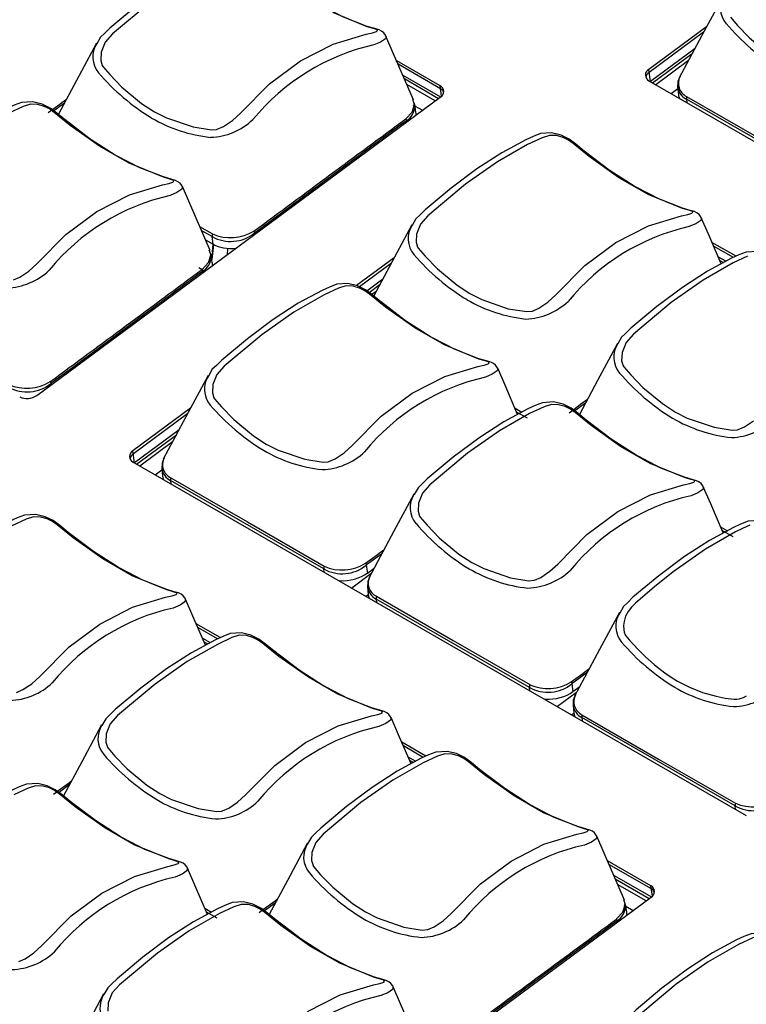
# Model space of a CAD drawing. Extents: x 4.5 to 46.9, y 0.1 to 34.9.
# Drawn here: x 38.5 to 39.9, y 14.6 to 16.5 of the extents above; entities that cross this region are included whole.
import ezdxf

# ---------------------------------------------------------------- set-up
doc = ezdxf.new("R2010")
doc.units = 0
doc.header["$MEASUREMENT"] = 0
doc.layers.get('0').update_dxf_attribs({"linetype": 'CONTINUOUS'})

msp = doc.modelspace()

# ---------------------------------------------------------------- linework, layer by layer
for p, q in [((39.8257, 16.5155), (39.7119, 16.4313)), ((39.8201, 16.505), (39.7127, 16.4255)), ((39.715, 16.4083), (39.8033, 16.4736)), ((39.7192, 16.4051), (39.7977, 16.4631)), ((39.3002, 16.399), (39.2142, 16.4486)), ((39.3009, 16.3933), (39.2172, 16.4415)), ((39.7151, 16.4075), (39.7119, 16.4313)), ((39.7901, 16.449), (39.7257, 16.4013)), ((39.2264, 16.4203), (39.3009, 16.3773)), ((39.2295, 16.4132), (39.2969, 16.3743)), ((39.2905, 16.3696), (39.2344, 16.4019)), ((39.3028, 16.379), (39.3002, 16.399)), ((39.7121, 16.4092), (40.9226, 15.7113)), ((39.7144, 16.4078), (39.715, 16.4083)), ((39.7559, 16.3839), (39.7691, 16.3937)), ((39.7686, 16.3974), (39.7705, 16.3813)), ((38.5037, 15.7876), (39.3003, 16.3769)), ((39.2483, 16.3654), (39.2464, 16.3718)), ((40.0885, 16.1983), (39.7862, 16.3726)), ((39.7862, 16.3726), (39.787, 16.366)), ((38.5584, 16.3651), (38.5376, 16.3497)), ((39.2463, 16.3615), (39.2476, 16.3608)), ((39.2481, 16.3662), (39.2502, 16.3593)), ((39.2523, 16.347), (39.2499, 16.3629)), ((39.2505, 16.3591), (39.265, 16.3507)), ((39.2334, 16.3274), (39.2331, 16.3299)), ((38.8253, 16.121), (38.8504, 16.1066)), ((38.8498, 16.1013), (38.8286, 16.1135)), ((38.8518, 16.0863), (38.8498, 16.1013)), ((38.9337, 16.1085), (38.9341, 16.106)), ((38.8366, 16.0951), (38.8518, 16.0863)), ((38.8524, 16.0859), (38.8494, 16.056)), ((38.8514, 16.0865), (38.8499, 16.0711)), ((39.884, 16.0625), (39.8366, 16.0898)), ((39.8788, 16.0601), (39.8397, 16.0827)), ((38.8464, 16.0681), (38.8444, 16.0745)), ((38.8461, 16.0688), (38.8483, 16.062)), ((38.8503, 16.0497), (38.848, 16.0656)), ((38.8497, 16.0693), (38.8488, 16.0601)), ((38.88, 16.066), (38.8812, 16.078)), ((39.8489, 16.0615), (39.8643, 16.0526)), ((39.2094, 16.0596), (39.135, 16.0045)), ((39.2038, 16.0491), (39.1405, 16.0023)), ((39.8519, 16.0544), (39.8595, 16.05)), ((38.8234, 16.0402), (38.8357, 16.0332)), ((38.8315, 16.0301), (38.8311, 16.0326)), ((39.1554, 15.9943), (39.187, 16.0177)), ((39.1596, 15.9912), (39.1814, 16.0073)), ((39.1738, 15.9931), (39.1653, 15.9869)), ((38.5318, 15.8111), (38.5321, 15.8086)), ((39.5868, 15.7723), (39.5659, 15.7569)), ((38.8075, 15.7623), (38.6937, 15.6781)), ((38.8019, 15.7518), (38.6944, 15.6723)), ((39.4478, 15.7622), (39.4611, 15.7545)), ((39.4722, 15.7424), (39.451, 15.7547)), ((38.6967, 15.6551), (38.785, 15.7204)), ((38.7009, 15.6519), (38.7794, 15.7099)), ((38.7718, 15.6958), (38.7074, 15.6481)), ((38.6968, 15.6543), (38.6937, 15.6781)), ((38.6938, 15.656), (39.9043, 14.9581)), ((38.6961, 15.6546), (38.6967, 15.6551)), ((38.7377, 15.6307), (38.7508, 15.6405)), ((38.7504, 15.6442), (38.7522, 15.6281)), ((39.0703, 15.4451), (38.768, 15.6194)), ((38.768, 15.6194), (38.7687, 15.6128)), ((39.8537, 15.5282), (39.867, 15.5205)), ((39.8782, 15.5084), (39.8569, 15.5207)), ((39.0712, 15.4384), (39.0703, 15.4451)), ((39.1542, 15.4523), (39.1563, 15.4367)), ((39.1563, 15.4367), (39.1696, 15.4466)), ((39.1016, 15.4209), (39.1017, 15.4219)), ((39.1634, 15.4351), (39.1256, 15.4071)), ((39.1563, 15.4102), (39.1582, 15.3941)), ((39.1582, 15.3937), (39.1541, 15.3906)), ((39.4762, 15.2111), (39.1739, 15.3854)), ((39.1739, 15.3854), (39.1747, 15.3788)), ((38.8657, 15.3093), (38.8184, 15.3366)), ((38.8606, 15.3069), (38.8214, 15.3295)), ((38.8306, 15.3083), (38.8461, 15.2994)), ((38.8337, 15.3012), (38.8413, 15.2968)), ((39.4771, 15.2044), (39.4762, 15.2111)), ((39.5602, 15.2183), (39.5622, 15.2027)), ((39.5622, 15.2027), (39.5756, 15.2126)), ((39.5075, 15.1869), (39.5076, 15.1879)), ((39.5694, 15.2011), (39.5315, 15.1731)), ((39.5623, 15.1762), (39.5641, 15.1601)), ((39.5642, 15.1597), (39.56, 15.1566)), ((39.8822, 14.9771), (39.5798, 15.1514)), ((39.5798, 15.1514), (39.5806, 15.1448)), ((39.2716, 15.0753), (39.2243, 15.1026)), ((39.2665, 15.0729), (39.2274, 15.0955)), ((39.2365, 15.0742), (39.252, 15.0653)), ((39.2396, 15.0672), (39.2472, 15.0628)), ((38.5685, 15.0191), (38.5477, 15.0037)), ((39.883, 14.9704), (39.8822, 14.9771)), ((39.7162, 14.819), (39.6302, 14.8686)), ((39.717, 14.8132), (39.6333, 14.8615)), ((39.6425, 14.8402), (39.717, 14.7973)), ((39.6455, 14.8331), (39.7129, 14.7943)), ((39.7065, 14.7895), (39.6504, 14.8219)), ((39.7189, 14.799), (39.7162, 14.819)), ((37.7139, 13.3156), (39.7164, 14.7969)), ((38.9745, 14.7851), (38.9536, 14.7697)), ((39.6643, 14.7854), (39.6624, 14.7918)), ((39.6624, 14.7815), (39.6636, 14.7808)), ((39.6641, 14.7861), (39.6662, 14.7792)), ((39.6683, 14.767), (39.666, 14.7829)), ((39.6665, 14.7791), (39.681, 14.7707)), ((38.8354, 14.775), (38.8488, 14.7673)), ((38.8599, 14.7552), (38.8387, 14.7675)), ((39.6495, 14.7474), (39.6491, 14.7499))]:
    msp.add_line(p, q)
at = {"flags": 128}
for points in [[(39.0646, 16.5576), (39.0606, 16.5597), (39.0114, 16.5913), (38.9616, 16.6291), (38.9454, 16.6426), (38.9322, 16.6525), (38.9163, 16.6602), (38.8976, 16.6648), (38.8755, 16.6635), (38.8609, 16.6578), (38.8467, 16.6512), (38.7994, 16.6256), (38.7499, 16.5936), (38.6992, 16.5559), (38.6483, 16.5132), (38.6379, 16.5031)], [(39.8604, 16.5801), (39.8211, 16.5069), (39.7719, 16.4151)], [(38.7277, 16.5637), (38.6531, 16.5014), (38.6387, 16.485), (38.6307, 16.4653), (38.63, 16.4489), (38.633, 16.4393), (38.6342, 16.4372), (38.6479, 16.4212), (38.672, 16.3965), (38.7108, 16.3643), (38.7364, 16.3477)], [(39.1929, 16.4973), (39.1922, 16.4992), (39.1886, 16.5039), (39.1845, 16.5071), (39.1795, 16.5095), (39.1711, 16.512), (39.1561, 16.5163), (39.1091, 16.5345), (39.0646, 16.5576)], [(38.7364, 16.3477), (38.7596, 16.3358), (38.8122, 16.3178), (38.8484, 16.312), (38.8585, 16.3127), (38.86, 16.3132), (38.8725, 16.3186), (38.8901, 16.3305), (38.9059, 16.3448), (38.9634, 16.403), (39.0243, 16.4483), (39.0888, 16.4813), (39.1541, 16.501), (39.1666, 16.5038), (39.1745, 16.5065), (39.1764, 16.5083), (39.1746, 16.5101), (39.1685, 16.5121), (39.1561, 16.5157), (39.0879, 16.5435)], [(39.873, 16.5343), (39.8867, 16.5183), (39.9108, 16.4935), (39.9496, 16.4613), (39.9752, 16.4448)], [(38.6379, 16.5031), (38.6299, 16.4953), (38.6223, 16.482)], [(39.1928, 16.4972), (39.1934, 16.4966), (39.1919, 16.4921), (39.1825, 16.4855), (39.1688, 16.4798), (39.1688, 16.4798), (39.1688, 16.4798)], [(39.2477, 16.3711), (39.2076, 16.4637), (39.1931, 16.4974)], [(38.6217, 16.4831), (38.5824, 16.4098), (38.5465, 16.3428)], [(39.7735, 16.418), (39.7693, 16.4073), (39.7688, 16.3957)], [(39.7864, 16.3782), (39.786, 16.3753), (39.7862, 16.3726)], [(39.7864, 16.3782), (39.9377, 16.2909), (40.0891, 16.2037)], [(38.6627, 16.2603), (38.6586, 16.2624), (38.6095, 16.294), (38.5596, 16.3318), (38.5435, 16.3453), (38.5303, 16.3551), (38.5144, 16.3629), (38.4957, 16.3675), (38.4735, 16.3662), (38.459, 16.3605), (38.4448, 16.3539), (38.3974, 16.3283), (38.348, 16.2963), (38.2973, 16.2585), (38.2464, 16.2159), (38.2359, 16.2058)], [(38.458, 16.0158), (38.4705, 16.0213), (38.4882, 16.0331), (38.504, 16.0475), (38.5614, 16.1057), (38.6224, 16.1509), (38.6868, 16.1839), (38.7521, 16.2037), (38.7646, 16.2064), (38.7726, 16.2091), (38.7744, 16.2109), (38.7726, 16.2128), (38.7666, 16.2148), (38.7542, 16.2184), (38.686, 16.2462), (38.6278, 16.2797), (38.5698, 16.321), (38.5382, 16.3466), (38.529, 16.3533), (38.5185, 16.3584), (38.5056, 16.3621), (38.4913, 16.3626), (38.4767, 16.358), (38.4484, 16.3448)], [(39.2321, 16.3338), (39.2447, 16.3472), (39.2493, 16.3621), (39.2483, 16.3654)], [(39.2321, 16.3338), (39.2327, 16.3318), (39.2331, 16.3299)], [(39.2331, 16.3299), (39.2331, 16.3299), (39.2331, 16.3299), (39.2331, 16.3299), (39.2331, 16.3299), (39.233, 16.3299), (39.2329, 16.3298), (39.2325, 16.3295), (39.2307, 16.3282), (39.2237, 16.323), (39.1956, 16.3022), (39.0834, 16.2192), (38.9714, 16.1363), (38.9432, 16.1155), (38.9362, 16.1103), (38.9344, 16.1089), (38.9339, 16.1086), (38.9338, 16.1085), (38.9338, 16.1085), (38.9338, 16.1085), (38.9337, 16.1085)], [(39.3588, 15.9889), (39.382, 15.9769), (39.4346, 15.9589), (39.4708, 15.9531), (39.4809, 15.9539), (39.4824, 15.9543), (39.4949, 15.9598), (39.5125, 15.9716), (39.5283, 15.986), (39.5858, 16.0442), (39.6467, 16.0894), (39.7112, 16.1224), (39.7765, 16.1422), (39.789, 16.1449), (39.7969, 16.1476), (39.7988, 16.1494), (39.797, 16.1513), (39.791, 16.1533), (39.7786, 16.1569), (39.7103, 16.1847), (39.6522, 16.2182), (39.5941, 16.2595), (39.5626, 16.2851), (39.5533, 16.2918), (39.5429, 16.2969), (39.5299, 16.3006), (39.5157, 16.3011), (39.5011, 16.2965), (39.4727, 16.2833), (39.413, 16.2491), (39.3501, 16.2049), (39.2755, 16.1426), (39.2611, 16.1261), (39.2531, 16.1064), (39.2524, 16.0901), (39.2555, 16.0804), (39.2567, 16.0784), (39.2704, 16.0624), (39.2945, 16.0376), (39.3333, 16.0054), (39.3588, 15.9889)], [(39.687, 16.1988), (39.683, 16.2009), (39.6338, 16.2325), (39.584, 16.2703), (39.5678, 16.2838), (39.5546, 16.2936), (39.5387, 16.3014), (39.52, 16.306), (39.4979, 16.3047), (39.4833, 16.299), (39.4691, 16.2924), (39.4218, 16.2668), (39.3723, 16.2348), (39.3217, 16.197), (39.2707, 16.1544), (39.2603, 16.1443)], [(38.7909, 16.1999), (38.7902, 16.2019), (38.7867, 16.2065), (38.7825, 16.2097), (38.7775, 16.2122), (38.7692, 16.2146), (38.7542, 16.219), (38.7072, 16.2372), (38.6627, 16.2603)], [(38.7909, 16.1999), (38.7915, 16.1993), (38.79, 16.1948), (38.7805, 16.1882), (38.7669, 16.1825), (38.7669, 16.1825), (38.7669, 16.1825)], [(38.8458, 16.0737), (38.8057, 16.1664), (38.7912, 16.2)], [(39.8153, 16.1384), (39.8146, 16.1404), (39.811, 16.145), (39.8069, 16.1482), (39.8019, 16.1507), (39.7935, 16.1531), (39.7785, 16.1575), (39.7316, 16.1757), (39.687, 16.1988)], [(39.2603, 16.1443), (39.2523, 16.1365), (39.2447, 16.1232)], [(39.8152, 16.1384), (39.8158, 16.1378), (39.8144, 16.1333), (39.8049, 16.1267), (39.7912, 16.121), (39.7912, 16.121), (39.7912, 16.121)], [(39.8549, 16.0475), (39.8301, 16.1049), (39.8155, 16.1385)], [(39.2441, 16.1243), (39.2048, 16.051), (39.1689, 15.984)], [(38.8504, 16.1066), (38.8498, 16.1038), (38.8498, 16.1013)], [(38.9324, 16.1123), (38.9333, 16.1103), (38.9337, 16.1085)], [(38.8301, 16.0365), (38.8428, 16.0499), (38.8473, 16.0647), (38.8464, 16.0681)], [(39.907, 16.0625), (39.8787, 16.0493), (39.8189, 16.0151), (39.756, 15.9709), (39.6815, 15.9086), (39.667, 15.8921), (39.659, 15.8724), (39.6583, 15.8561), (39.6614, 15.8464), (39.6626, 15.8444), (39.6763, 15.8284), (39.7004, 15.8036), (39.7392, 15.7714), (39.7648, 15.7549)], [(40.093, 15.9648), (40.0889, 15.9669), (40.0397, 15.9985), (39.9899, 16.0363), (39.9738, 16.0498), (39.9606, 16.0596), (39.9447, 16.0674), (39.926, 16.072), (39.9038, 16.0707), (39.8893, 16.065), (39.8751, 16.0584), (39.8277, 16.0328), (39.7783, 16.0008), (39.7276, 15.963), (39.6767, 15.9204), (39.6662, 15.9102)], [(38.8311, 16.0326), (38.8311, 16.0326), (38.8311, 16.0326), (38.8311, 16.0326), (38.8311, 16.0326), (38.8311, 16.0326), (38.831, 16.0325), (38.8305, 16.0322), (38.8288, 16.0309), (38.8218, 16.0257), (38.7937, 16.0049), (38.6815, 15.9219), (38.5694, 15.839), (38.5413, 15.8182), (38.5342, 15.8129), (38.5324, 15.8116), (38.532, 15.8113), (38.5319, 15.8112), (38.5318, 15.8112), (38.5318, 15.8111), (38.5318, 15.8111)], [(38.8301, 16.0365), (38.8308, 16.0345), (38.8311, 16.0326)], [(38.9569, 15.6916), (38.9801, 15.6796), (39.0327, 15.6616), (39.0688, 15.6558), (39.079, 15.6566), (39.0804, 15.657), (39.0929, 15.6625), (39.1106, 15.6743), (39.1264, 15.6887), (39.1839, 15.7469), (39.2448, 15.7921), (39.3092, 15.8251), (39.3745, 15.8449), (39.3871, 15.8476), (39.395, 15.8503), (39.3969, 15.8521), (39.3951, 15.854), (39.389, 15.8559), (39.3766, 15.8595), (39.3084, 15.8874), (39.2503, 15.9209), (39.1922, 15.9622), (39.1606, 15.9878), (39.1514, 15.9945), (39.1409, 15.9996), (39.128, 16.0033), (39.1138, 16.0038), (39.0991, 15.9992), (39.0708, 15.986), (39.011, 15.9518), (38.9482, 15.9075), (38.8736, 15.8452), (38.8592, 15.8288), (38.8512, 15.8091), (38.8505, 15.7928), (38.8535, 15.7831), (38.8547, 15.7811), (38.8684, 15.7651), (38.8925, 15.7403), (38.9313, 15.7081), (38.9569, 15.6916)], [(39.2851, 15.9015), (39.2811, 15.9036), (39.2319, 15.9352), (39.1821, 15.973), (39.1659, 15.9865), (39.1527, 15.9963), (39.1368, 16.0041), (39.1181, 16.0087), (39.096, 16.0073), (39.0814, 16.0017), (39.0672, 15.9951), (39.0198, 15.9695), (38.9704, 15.9375), (38.9197, 15.8997), (38.8688, 15.857), (38.8584, 15.8469)], [(39.6662, 15.9102), (39.6582, 15.9025), (39.6506, 15.8892)], [(39.4134, 15.8411), (39.4127, 15.8431), (39.4091, 15.8477), (39.405, 15.8509), (39.3999, 15.8533), (39.3916, 15.8558), (39.3766, 15.8602), (39.3296, 15.8784), (39.2851, 15.9015)], [(39.65, 15.8902), (39.6107, 15.817), (39.5748, 15.75)], [(38.8584, 15.8469), (38.8503, 15.8392), (38.8427, 15.8259)], [(39.4133, 15.8411), (39.4139, 15.8404), (39.4124, 15.836), (39.403, 15.8294), (39.3893, 15.8237), (39.3893, 15.8237), (39.3893, 15.8237)], [(39.453, 15.7502), (39.4281, 15.8076), (39.4136, 15.8412)], [(38.5305, 15.815), (38.5313, 15.813), (38.5318, 15.8111)], [(38.8422, 15.8269), (38.8029, 15.7537), (38.7536, 15.6619)], [(39.3628, 15.4576), (39.386, 15.4456), (39.4386, 15.4276), (39.4748, 15.4218), (39.4849, 15.4226), (39.4864, 15.423), (39.4989, 15.4284), (39.5165, 15.4403), (39.5323, 15.4547), (39.5898, 15.5129), (39.6507, 15.5581), (39.7152, 15.5911), (39.7805, 15.6108), (39.793, 15.6136), (39.8009, 15.6163), (39.8028, 15.6181), (39.801, 15.62), (39.795, 15.6219), (39.7825, 15.6255), (39.7143, 15.6534), (39.6562, 15.6869), (39.5981, 15.7282), (39.5666, 15.7538), (39.5573, 15.7605), (39.5468, 15.7656), (39.5339, 15.7693), (39.5197, 15.7698), (39.5051, 15.7652), (39.4767, 15.752), (39.417, 15.7177), (39.3541, 15.6735), (39.2795, 15.6112), (39.2651, 15.5948), (39.2571, 15.5751), (39.2564, 15.5588), (39.2595, 15.5491), (39.2607, 15.5471), (39.2743, 15.5311), (39.2984, 15.5063), (39.3372, 15.4741), (39.3628, 15.4576)], [(39.691, 15.6675), (39.687, 15.6695), (39.6378, 15.7012), (39.588, 15.739), (39.5718, 15.7524), (39.5586, 15.7623), (39.5427, 15.7701), (39.524, 15.7747), (39.5019, 15.7733), (39.4873, 15.7676), (39.4731, 15.7611), (39.4258, 15.7354), (39.3763, 15.7035), (39.3256, 15.6657), (39.2747, 15.623), (39.2643, 15.6129)], [(39.7648, 15.7549), (39.7879, 15.7429), (39.8406, 15.7249), (39.8767, 15.7191), (39.8869, 15.7199), (39.8883, 15.7203), (39.9008, 15.7258), (39.9185, 15.7376)], [(38.7552, 15.6648), (38.7511, 15.6541), (38.7506, 15.6425)], [(39.8193, 15.6071), (39.8186, 15.6091), (39.815, 15.6137), (39.8109, 15.6169), (39.8059, 15.6193), (39.7975, 15.6218), (39.7825, 15.6262), (39.7355, 15.6443), (39.691, 15.6675)], [(38.7682, 15.625), (38.7678, 15.622), (38.768, 15.6194)], [(38.7682, 15.625), (38.9195, 15.5377), (39.0709, 15.4505)], [(39.2643, 15.6129), (39.2563, 15.6051), (39.2487, 15.5918)], [(39.8192, 15.6071), (39.8198, 15.6064), (39.8184, 15.602), (39.8089, 15.5954), (39.7952, 15.5896), (39.7952, 15.5896), (39.7952, 15.5896)], [(39.8589, 15.5161), (39.8341, 15.5736), (39.8195, 15.6072)], [(39.2481, 15.5929), (39.2088, 15.5197), (39.1596, 15.4279)], [(38.6688, 15.4456), (38.6648, 15.4477), (38.6156, 15.4793), (38.5658, 15.5171), (38.5496, 15.5306), (38.5364, 15.5404), (38.5205, 15.5482), (38.5018, 15.5528), (38.4796, 15.5515), (38.4651, 15.5458), (38.4509, 15.5392), (38.4035, 15.5136), (38.3541, 15.4816), (38.3034, 15.4438), (38.2525, 15.4012), (38.2421, 15.3911)], [(38.4641, 15.2011), (38.4766, 15.2066), (38.4943, 15.2184), (38.5101, 15.2328), (38.5676, 15.291), (38.6285, 15.3362), (38.6929, 15.3692), (38.7582, 15.389), (38.7708, 15.3917), (38.7787, 15.3944), (38.7806, 15.3962), (38.7788, 15.3981), (38.7727, 15.4001), (38.7603, 15.4036), (38.6921, 15.4315), (38.634, 15.465), (38.5759, 15.5063), (38.5443, 15.5319), (38.5351, 15.5386), (38.5246, 15.5437), (38.5117, 15.5474), (38.4975, 15.5479), (38.4828, 15.5433), (38.4545, 15.5301)], [(40.0866, 15.4396), (40.0437, 15.4672), (39.9939, 15.505), (39.9777, 15.5184), (39.9645, 15.5283), (39.9487, 15.536), (39.93, 15.5407), (39.9078, 15.5393), (39.8932, 15.5336), (39.8791, 15.5271), (39.8317, 15.5014), (39.7823, 15.4695), (39.7316, 15.4317), (39.6806, 15.389), (39.6702, 15.3789)], [(39.911, 15.5311), (39.897, 15.5249), (39.8827, 15.518), (39.8238, 15.4843), (39.76, 15.4395), (39.723, 15.4099), (39.6855, 15.3772), (39.6776, 15.3696), (39.671, 15.3608), (39.6662, 15.3514), (39.663, 15.3411), (39.662, 15.3331), (39.6623, 15.3248), (39.6634, 15.3199), (39.6654, 15.3151), (39.6666, 15.3131), (39.6733, 15.3049), (39.6803, 15.2971), (39.6921, 15.2844), (39.7044, 15.2723), (39.7234, 15.2554), (39.7432, 15.2401), (39.7558, 15.2315), (39.7688, 15.2236)], [(39.1848, 15.475), (39.1637, 15.4594), (39.1567, 15.4541), (39.1549, 15.4528), (39.1544, 15.4525), (39.1543, 15.4524), (39.1542, 15.4523), (39.1542, 15.4523), (39.1542, 15.4523), (39.1542, 15.4523)], [(38.7971, 15.3852), (38.7964, 15.3872), (38.7928, 15.3918), (38.7886, 15.395), (38.7836, 15.3975), (38.7753, 15.3999), (38.7603, 15.4043), (38.7133, 15.4225), (38.6688, 15.4456)], [(39.0709, 15.4505), (39.0703, 15.4477), (39.0703, 15.4451)], [(39.1529, 15.4562), (39.1537, 15.4542), (39.1542, 15.4523)], [(39.1611, 15.4308), (39.157, 15.4201), (39.1565, 15.4085)], [(38.797, 15.3852), (38.7976, 15.3846), (38.7961, 15.3801), (38.7867, 15.3735), (38.773, 15.3678), (38.773, 15.3678), (38.773, 15.3678)], [(38.8367, 15.2943), (38.8118, 15.3517), (38.7973, 15.3853)], [(39.1741, 15.391), (39.1737, 15.388), (39.1739, 15.3854)], [(39.1741, 15.391), (39.3254, 15.3037), (39.4768, 15.2165)], [(39.6702, 15.3789), (39.6622, 15.3711), (39.6546, 15.3578)], [(39.654, 15.3589), (39.6147, 15.2856), (39.5655, 15.1939)], [(38.7465, 15.0017), (38.7697, 14.9897), (38.8223, 14.9717), (38.8585, 14.9659), (38.8686, 14.9667), (38.8701, 14.9671), (38.8826, 14.9726), (38.9002, 14.9844), (38.916, 14.9988), (38.9735, 15.057), (39.0344, 15.1022), (39.0989, 15.1352), (39.1642, 15.155), (39.1767, 15.1577), (39.1846, 15.1604), (39.1865, 15.1622), (39.1847, 15.1641), (39.1786, 15.1661), (39.1662, 15.1696), (39.098, 15.1975), (39.0399, 15.231), (38.9818, 15.2723), (38.9503, 15.2979), (38.941, 15.3046), (38.9305, 15.3097), (38.9176, 15.3134), (38.9034, 15.3139), (38.8888, 15.3093), (38.8604, 15.2961), (38.8007, 15.2619), (38.7378, 15.2177), (38.6632, 15.1554), (38.6488, 15.1389), (38.6408, 15.1192), (38.6401, 15.1029), (38.6431, 15.0932), (38.6444, 15.0912), (38.658, 15.0752), (38.6821, 15.0504), (38.7209, 15.0182), (38.7465, 15.0017)], [(39.0747, 15.2116), (39.0707, 15.2137), (39.0215, 15.2453), (38.9717, 15.2831), (38.9555, 15.2966), (38.9423, 15.3064), (38.9264, 15.3142), (38.9077, 15.3188), (38.8856, 15.3175), (38.871, 15.3118), (38.8568, 15.3052), (38.8095, 15.2796), (38.76, 15.2476), (38.7093, 15.2098), (38.6584, 15.1671), (38.648, 15.157)], [(39.5908, 15.241), (39.5697, 15.2254), (39.5626, 15.2201), (39.5608, 15.2188), (39.5603, 15.2184), (39.5602, 15.2184), (39.5602, 15.2183), (39.5602, 15.2183), (39.5602, 15.2183), (39.5602, 15.2183)], [(39.203, 15.1512), (39.2023, 15.1532), (39.1987, 15.1578), (39.1946, 15.161), (39.1896, 15.1634), (39.1812, 15.1659), (39.1662, 15.1703), (39.1192, 15.1885), (39.0747, 15.2116)], [(39.4768, 15.2165), (39.4762, 15.2136), (39.4762, 15.2111)], [(39.5589, 15.2221), (39.5597, 15.2202), (39.5602, 15.2183)], [(39.7688, 15.2236), (39.7919, 15.2116), (39.818, 15.2012), (39.8446, 15.1936), (39.8626, 15.1901), (39.8807, 15.1878), (39.8855, 15.1876), (39.8909, 15.1886), (39.8923, 15.189), (39.8985, 15.1913), (39.9048, 15.1944)], [(39.5671, 15.1968), (39.5629, 15.1861), (39.5625, 15.1745)], [(38.648, 15.157), (38.64, 15.1493), (38.6324, 15.136)], [(39.2029, 15.1512), (39.2035, 15.1505), (39.202, 15.1461), (39.1926, 15.1395), (39.1789, 15.1338), (39.1789, 15.1338), (39.1789, 15.1338)], [(39.2426, 15.0603), (39.2178, 15.1177), (39.2032, 15.1513)], [(39.58, 15.157), (39.5796, 15.154), (39.5798, 15.1514)], [(39.58, 15.157), (39.7313, 15.0696), (39.8827, 14.9825)], [(38.6318, 15.137), (38.5925, 15.0638), (38.5566, 14.9968)], [(39.1525, 14.7677), (39.1756, 14.7557), (39.2283, 14.7377), (39.2644, 14.7319), (39.2746, 14.7327), (39.276, 14.7331), (39.2885, 14.7385), (39.3061, 14.7504), (39.3219, 14.7648), (39.3794, 14.823), (39.4404, 14.8682), (39.5048, 14.9012), (39.5701, 14.9209), (39.5826, 14.9237), (39.5905, 14.9264), (39.5924, 14.9282), (39.5906, 14.9301), (39.5846, 14.932), (39.5722, 14.9356), (39.5039, 14.9635), (39.4458, 14.997), (39.3877, 15.0383), (39.3562, 15.0639), (39.3469, 15.0706), (39.3365, 15.0757), (39.3236, 15.0794), (39.3093, 15.0799), (39.2947, 15.0753), (39.2663, 15.0621), (39.2066, 15.0278), (39.1437, 14.9836), (39.0692, 14.9213), (39.0547, 14.9049), (39.0467, 14.8852), (39.046, 14.8689), (39.0491, 14.8592), (39.0503, 14.8572), (39.064, 14.8412), (39.0881, 14.8164), (39.1269, 14.7842), (39.1525, 14.7677)], [(39.4806, 14.9776), (39.4766, 14.9797), (39.4274, 15.0113), (39.3776, 15.0491), (39.3614, 15.0626), (39.3482, 15.0724), (39.3324, 15.0802), (39.3137, 15.0848), (39.2915, 15.0834), (39.2769, 15.0777), (39.2628, 15.0712), (39.2154, 15.0455), (39.166, 15.0136), (39.1153, 14.9758), (39.0643, 14.9331), (39.0539, 14.923)], [(38.6728, 14.9143), (38.6687, 14.9163), (38.6196, 14.948), (38.5697, 14.9858), (38.5536, 14.9992), (38.5404, 15.0091), (38.5245, 15.0169), (38.5058, 15.0215), (38.4836, 15.0201), (38.4691, 15.0144), (38.4549, 15.0079), (38.4075, 14.9822), (38.3581, 14.9503), (38.3074, 14.9125), (38.2565, 14.8698), (38.2461, 14.8597)], [(38.4681, 14.6698), (38.4806, 14.6752), (38.4983, 14.6871), (38.5141, 14.7015), (38.5715, 14.7597), (38.6325, 14.8049), (38.6969, 14.8379), (38.7622, 14.8576), (38.7748, 14.8604), (38.7827, 14.8631), (38.7845, 14.8649), (38.7827, 14.8668), (38.7767, 14.8687), (38.7643, 14.8723), (38.6961, 14.9002), (38.6379, 14.9337), (38.5799, 14.975), (38.5483, 15.0006), (38.5391, 15.0073), (38.5286, 15.0124), (38.5157, 15.0161), (38.5015, 15.0166), (38.4868, 15.012), (38.4585, 14.9988)], [(39.6089, 14.9172), (39.6082, 14.9192), (39.6046, 14.9238), (39.6005, 14.927), (39.5955, 14.9294), (39.5872, 14.9319), (39.5721, 14.9363), (39.5252, 14.9544), (39.4806, 14.9776)], [(39.8827, 14.9825), (39.8821, 14.9796), (39.8822, 14.9771)], [(38.8011, 14.8539), (38.8004, 14.8559), (38.7968, 14.8605), (38.7926, 14.8637), (38.7876, 14.8661), (38.7793, 14.8686), (38.7643, 14.873), (38.7173, 14.8911), (38.6728, 14.9143)], [(39.0539, 14.923), (39.0459, 14.9152), (39.0383, 14.9019)], [(39.6088, 14.9172), (39.6094, 14.9165), (39.608, 14.9121), (39.5985, 14.9055), (39.5849, 14.8997), (39.5849, 14.8997), (39.5849, 14.8997)], [(39.6637, 14.791), (39.6237, 14.8837), (39.6092, 14.9173)], [(39.0377, 14.903), (38.9984, 14.8298), (38.9625, 14.7628)], [(38.801, 14.8539), (38.8016, 14.8532), (38.8001, 14.8488), (38.7907, 14.8422), (38.777, 14.8364), (38.777, 14.8364), (38.777, 14.8364)], [(38.8407, 14.7629), (38.8158, 14.8204), (38.8013, 14.854)], [(39.0384, 14.5709), (39.1029, 14.6039), (39.1682, 14.6236), (39.1807, 14.6264), (39.1886, 14.6291), (39.1905, 14.6309), (39.1887, 14.6328), (39.1826, 14.6347), (39.1702, 14.6383), (39.102, 14.6662), (39.0439, 14.6996), (38.9858, 14.741), (38.9542, 14.7666), (38.945, 14.7733), (38.9345, 14.7784), (38.9216, 14.7821), (38.9074, 14.7826), (38.8927, 14.7779), (38.8644, 14.7648), (38.8047, 14.7305), (38.7418, 14.6863), (38.6672, 14.624), (38.6528, 14.6076), (38.6448, 14.5879), (38.6441, 14.5716)], [(39.0787, 14.6802), (39.0747, 14.6823), (39.0255, 14.714), (38.9757, 14.7518), (38.9595, 14.7652), (38.9463, 14.7751), (38.9304, 14.7828), (38.9117, 14.7875), (38.8896, 14.7861), (38.875, 14.7804), (38.8608, 14.7739), (38.8134, 14.7482), (38.764, 14.7163), (38.7133, 14.6785), (38.6624, 14.6358), (38.652, 14.6257)], [(39.6481, 14.7538), (39.6607, 14.7672), (39.6653, 14.782), (39.6643, 14.7854)], [(39.6491, 14.7499), (39.6491, 14.7499), (39.6491, 14.7499), (39.6491, 14.7499), (39.6491, 14.7499), (39.6491, 14.7498), (39.649, 14.7498), (39.6485, 14.7494), (39.6468, 14.7481), (39.6397, 14.7429), (39.6117, 14.7222), (39.4994, 14.6392), (39.3874, 14.5563), (39.3593, 14.5355), (39.3522, 14.5302), (39.3504, 14.5289), (39.35, 14.5285), (39.3498, 14.5285), (39.3498, 14.5284), (39.3498, 14.5284), (39.3498, 14.5284)], [(39.6481, 14.7538), (39.6488, 14.7517), (39.6491, 14.7499)], [(40.1031, 14.6187), (40.099, 14.6208), (40.0499, 14.6524), (40, 14.6903), (39.9839, 14.7037), (39.9707, 14.7136), (39.9548, 14.7213), (39.9361, 14.726), (39.9139, 14.7246), (39.8994, 14.7189), (39.8852, 14.7124), (39.8378, 14.6867), (39.7884, 14.6548), (39.7377, 14.617), (39.6868, 14.5743), (39.6763, 14.5642)], [(40.1946, 14.5768), (40.1264, 14.6047), (40.0682, 14.6381), (40.0102, 14.6795), (39.9786, 14.7051), (39.9694, 14.7118), (39.9589, 14.7169), (39.946, 14.7206), (39.9317, 14.7211), (39.9171, 14.7164), (39.8888, 14.7033), (39.829, 14.669), (39.7661, 14.6248), (39.6916, 14.5625)], [(39.207, 14.6199), (39.2063, 14.6219), (39.2027, 14.6265), (39.1986, 14.6297), (39.1935, 14.6321), (39.1852, 14.6346), (39.1702, 14.639), (39.1232, 14.6571), (39.0787, 14.6802)], [(38.652, 14.6257), (38.6439, 14.6179), (38.6363, 14.6046)], [(38.6358, 14.6057), (38.5965, 14.5324), (38.5605, 14.4654)], [(39.2069, 14.6199), (39.2075, 14.6192), (39.206, 14.6148), (39.1966, 14.6082), (39.1829, 14.6024), (39.1829, 14.6024), (39.1829, 14.6024)], [(39.2618, 14.4937), (39.2217, 14.5864), (39.2072, 14.62)]]:
    msp.add_lwpolyline(points, dxfattribs=at)
for centre, radius, start, end in [((39.9021, 16.5532), 0.049, 147.072, 220.0135), ((40.1938, 16.8025), 0.4326, 220.4606, 238.7484), ((38.6634, 16.4562), 0.049, 147.072, 220.0135), ((39.2629, 16.0611), 0.4291, 102.6574, 140.8111), ((39.7176, 16.4203), 0.0124, 117.3659, 243.4945), ((38.955, 16.7054), 0.4326, 220.4606, 238.7484), ((39.7212, 16.4125), 0.0156, 123.041, 168.4599), ((39.7991, 16.4041), 0.0289, 152.5389, 243.9539), ((39.2946, 16.3879), 0.0124, 297.3659, 63.4945), ((39.2943, 16.3808), 0.0141, 25.3609, 62.1748), ((39.7992, 16.3998), 0.0301, 186.0987, 244.4862), ((35.3247, 20.7333), 5.4311, 306.1237, 306.596), ((39.2142, 16.3606), 0.0361, 301.6176, 357.8473), ((38.8782, 16.5888), 0.2932, 239.7661, 263.8244), ((-54.4953, 142.8007), 157.4125, 306.407314, 306.542945), ((38.8425, 16.4249), 0.1276, 271.8601, 313.455), ((38.8609, 15.7638), 0.4291, 102.6574, 140.8111), ((39.2858, 16.0973), 0.049, 147.072, 220.0135), ((39.8853, 15.7023), 0.4291, 102.6574, 140.8111), ((38.8865, 16.1669), 0.0752, 240.8161, 308.9945), ((38.886, 16.1874), 0.0883, 246.1875, 301.7302), ((38.8122, 16.0633), 0.0361, 301.6176, 357.8473), ((39.5775, 16.3466), 0.4326, 220.4606, 238.7484), ((38.4406, 16.1275), 0.1276, 271.8601, 313.455), ((-54.8972, 142.5034), 157.4125, 306.407314, 306.542945), ((39.5006, 16.23), 0.2932, 239.7661, 263.8244), ((39.4649, 16.066), 0.1276, 271.8601, 313.455), ((39.6918, 15.8633), 0.049, 147.072, 220.0135), ((39.9834, 16.1126), 0.4326, 220.4606, 238.7484), ((38.4845, 15.8696), 0.0752, 240.8161, 308.9945), ((38.4841, 15.89), 0.0883, 246.1875, 301.7302), ((38.8839, 15.8), 0.049, 147.072, 220.0135), ((39.4833, 15.405), 0.4291, 102.6574, 140.8111), ((38.4847, 15.8145), 0.033, 243.6899, 305.2713), ((36.353, 20.1405), 5.4311, 306.1237, 306.596), ((39.1755, 16.0493), 0.4326, 220.4606, 238.7484), ((39.9065, 15.996), 0.2932, 239.7661, 263.8244), ((39.8709, 15.832), 0.1276, 271.8601, 313.455), ((38.6994, 15.6671), 0.0124, 117.3659, 243.4945), ((38.7029, 15.6593), 0.0156, 123.041, 168.4599), ((39.0987, 15.9327), 0.2932, 239.7661, 263.8244), ((39.063, 15.7687), 0.1276, 271.8601, 313.455), ((38.7808, 15.6509), 0.0289, 152.5389, 243.9539), ((38.781, 15.6466), 0.0301, 186.0987, 244.4862), ((39.2898, 15.566), 0.049, 147.072, 220.0135), ((39.8893, 15.171), 0.4291, 102.6574, 140.8111), ((39.5815, 15.8153), 0.4326, 220.4606, 238.7484), ((35.9511, 19.8431), 5.4311, 306.1237, 306.596), ((39.1069, 15.5107), 0.0752, 240.8161, 308.9945), ((39.1065, 15.5312), 0.0883, 246.1875, 301.7302), ((39.5046, 15.6987), 0.2932, 239.7661, 263.8244), ((39.4689, 15.5347), 0.1276, 271.8601, 313.455), ((39.1868, 15.4169), 0.0289, 152.5389, 243.9539), ((39.1869, 15.4126), 0.0301, 186.0987, 244.4862), ((38.867, 14.9491), 0.4291, 102.6574, 140.8111), ((39.6958, 15.332), 0.049, 147.072, 220.0135), ((39.9874, 15.5812), 0.4326, 220.4606, 238.7484), ((36.357, 19.6091), 5.4311, 306.1237, 306.596), ((38.4467, 15.3128), 0.1276, 271.8601, 313.455), ((39.5129, 15.2767), 0.0752, 240.8161, 308.9945), ((39.5124, 15.2972), 0.0883, 246.1875, 301.7302), ((39.9105, 15.4646), 0.2932, 239.7661, 263.8244), ((39.8749, 15.3007), 0.1276, 271.8601, 313.455), ((39.5927, 15.1829), 0.0289, 152.5389, 243.9539), ((39.5928, 15.1786), 0.0301, 186.0987, 244.4862), ((38.6735, 15.1101), 0.049, 147.072, 220.0135), ((39.273, 14.7151), 0.4291, 102.6574, 140.8111), ((38.9652, 15.3594), 0.4326, 220.4606, 238.7484), ((35.3348, 19.3872), 5.4311, 306.1237, 306.596), ((38.8883, 15.2428), 0.2932, 239.7661, 263.8244), ((38.8526, 15.0788), 0.1276, 271.8601, 313.455), ((39.9188, 15.0427), 0.0752, 240.8161, 308.9945), ((39.9184, 15.0632), 0.0883, 246.1875, 301.7302), ((39.0795, 14.8761), 0.049, 147.072, 220.0135), ((39.6789, 14.4811), 0.4291, 102.6574, 140.8111), ((38.871, 14.4178), 0.4291, 102.6574, 140.8111), ((39.3711, 15.1254), 0.4326, 220.4606, 238.7484), ((39.7107, 14.8079), 0.0124, 297.3659, 63.4945), ((39.7104, 14.8007), 0.0141, 25.3609, 62.1748), ((35.7407, 19.1532), 5.4311, 306.1237, 306.596), ((39.6302, 14.7806), 0.0361, 301.6176, 357.8473), ((39.2942, 15.0088), 0.2932, 239.7661, 263.8244), ((39.2586, 14.8448), 0.1276, 271.8601, 313.455), ((-54.0792, 141.2206), 157.4125, 306.407314, 306.542945), ((38.4507, 14.7815), 0.1276, 271.8601, 313.455), ((38.6775, 14.5788), 0.049, 147.072, 220.0135), ((39.2769, 14.1838), 0.4291, 102.6574, 140.8111)]:
    msp.add_arc(centre, radius, start, end)
for centre, ratio, start_param, end_param in [((39.8297, 16.3887), 0.651579, 3.131026, 3.312338), ((39.1931, 16.3388), 0.651579, 6.152283, 6.293752), ((38.8936, 16.1172), 0.651677, 3.846471, 4.682206), ((38.7912, 16.0415), 0.651579, 6.152283, 6.293752), ((38.8115, 15.6355), 0.651579, 3.131026, 3.312338), ((39.114, 15.4611), 0.651677, 4.416428, 5.417191), ((39.2174, 15.4015), 0.651579, 3.131026, 3.312338), ((39.52, 15.2271), 0.651677, 4.416428, 5.417191), ((39.6234, 15.1675), 0.651579, 3.131026, 3.312338), ((39.6092, 14.7588), 0.651579, 6.152283, 6.293752)]:
    msp.add_ellipse(centre, major_axis=(0.0592, 0.0078), ratio=ratio, start_param=start_param, end_param=end_param)

doc.saveas('drawing.dxf')
